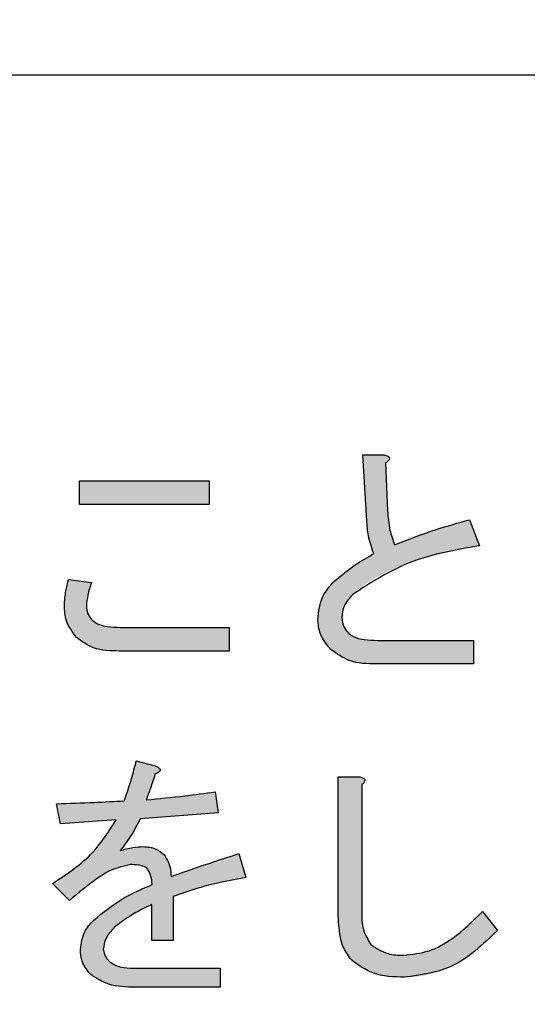
# Model space of a CAD drawing. Units: millimetres. Extents: x 9 to 586, y 15 to 411.
# Drawn here: x 112 to 114, y 124 to 128 of the extents above; entities that cross this region are included whole.
import ezdxf

# ---------------------------------------------------------------- set-up
doc = ezdxf.new("R2010")
doc.units = ezdxf.units.MM
doc.header["$PDSIZE"] = -1
doc.layers.add('SUNPOU', color=7, linetype='Continuous')
doc.styles.add('SLDTEXTSTYLE0', font='TXT', dxfattribs={"width": 0.7, "bigfont": 'bigfont'})
doc.dimstyles.new('SLDDIMSTYLE1', dxfattribs={"dimtxt": 3.5, "dimasz": 4, "dimexe": 0, "dimexo": 0.0625, "dimgap": 0.875, "dimtad": 3, "dimdec": 1, "dimlfac": 3, "dimrnd": 1e-09, "dimzin": 12, "dimdsep": 46, "dimtxsty": 'SLDTEXTSTYLE0', "dimblk1": 'OPEN30', "dimblk2": 'OPEN30', "dimsah": 1, "dimcen": 0.09, "dimadec": 0, "dimazin": 3, "dimtfac": 1, "dimtdec": 1, "dimtofl": 0, "dimtmove": 0, "dimatfit": 3, "dimldrblk": 'OPEN30', "dimfxl": 1, "dimfrac": 2, "dimtolj": 1, "dimtzin": 12, "dimarcsym": 0})

# ---------------------------------------------------------------- blocks, each defined once
blk = doc.blocks.new('_OPEN30')
at = {"color": 0, "linetype": 'ByBlock', "lineweight": -2}
for p, q in [((-1, 0.267949), (0, 0)), ((0, 0), (-1, -0.267949)), ((0, 0), (-1, 0))]:
    blk.add_line(p, q, dxfattribs=at)
blk = doc.blocks.new('_D_1')
at = {"layer": 'Defpoints', "color": 0}
for p in [(138.4743, 157.568), (52.9866, 145.0684), (138.4743, 67.7346)]:
    blk.add_point(p, dxfattribs=at)
at = {"layer": 'SUNPOU', "color": 0, "lineweight": -2}
for p, q in [((138.4743, 157.5055), (138.4743, 67.7346)), ((52.9866, 145.0059), (52.9866, 67.7346)), ((56.9866, 67.7346), (134.4743, 67.7346))]:
    blk.add_line(p, q, dxfattribs=at)
at = {"layer": 'SUNPOU', "color": 0, "lineweight": -2, "xscale": 4, "yscale": 4, "zscale": 4, "rotation": 180}
blk.add_blockref('_OPEN30', (52.9866, 67.7346), dxfattribs=at)
at = {"layer": 'SUNPOU', "color": 0, "lineweight": -2, "xscale": 4, "yscale": 4, "zscale": 4}
blk.add_blockref('_OPEN30', (138.4743, 67.7346), dxfattribs=at)
at = {"layer": 'SUNPOU', "color": 0, "insert": (95.7305, 72.1096), "char_height": 3.5, "attachment_point": 2, "style": 'SLDTEXTSTYLE0'}
blk.add_mtext('\\A1;256.5', dxfattribs=at)

msp = doc.modelspace()

# ---------------------------------------------------------------- hatches: boundary and pattern name
at = {"linetype": 'Continuous'}
h = msp.add_hatch(color=7, dxfattribs=at)
edge = h.paths.add_edge_path(flags=0)
edge.add_line((113.447542, 126.480393), (113.462457, 126.234291))
edge.add_spline(control_points=[(113.462457, 126.234291), (113.463285, 126.223312), (113.464916, 126.201709), (113.470481, 126.170204), (113.477854, 126.139934), (113.485009, 126.120756), (113.488559, 126.11124)], knot_values=[0, 0, 0, 0, 0.26132504, 0.51422787, 0.75898539, 1, 1, 1, 1], weights=[1, 1, 1, 1, 1, 1, 1], degree=3, periodic=0)
edge.add_spline(control_points=[(113.488559, 126.11124), (113.480162, 126.106393), (113.463874, 126.09699), (113.44054, 126.082814), (113.419148, 126.068946), (113.399475, 126.055784), (113.381813, 126.042882), (113.365871, 126.030662), (113.35183, 126.018796), (113.343418, 126.010696), (113.339406, 126.006833)], knot_values=[0, 0, 0, 0, 0.15935971, 0.3091072, 0.44867391, 0.57836456, 0.69807698, 0.80810338, 0.90847295, 1, 1, 1, 1], weights=[1, 1, 1, 1, 1, 1, 1, 1, 1, 1, 1], degree=3, periodic=0)
edge.add_spline(control_points=[(113.339406, 126.006833), (113.334669, 126.001801), (113.325361, 125.991913), (113.313079, 125.975938), (113.302905, 125.959156), (113.294305, 125.941795), (113.287868, 125.923596), (113.28312, 125.904743), (113.280322, 125.885155), (113.279939, 125.871868), (113.279745, 125.865138)], knot_values=[0, 0, 0, 0, 0.13121219, 0.25781973, 0.38182848, 0.50343764, 0.62512221, 0.74768936, 0.87220256, 1, 1, 1, 1], weights=[1, 1, 1, 1, 1, 1, 1, 1, 1, 1, 1], degree=3, periodic=0)
edge.add_spline(control_points=[(113.279745, 125.865138), (113.279849, 125.859926), (113.280056, 125.849584), (113.282576, 125.834387), (113.286209, 125.819572), (113.291733, 125.805342), (113.298456, 125.791455), (113.306856, 125.778095), (113.316783, 125.765258), (113.324372, 125.757306), (113.32822, 125.753274)], knot_values=[0, 0, 0, 0, 0.12468986, 0.24739029, 0.3679728, 0.4893839, 0.61214374, 0.73694076, 0.86659483, 1, 1, 1, 1], weights=[1, 1, 1, 1, 1, 1, 1, 1, 1, 1, 1], degree=3, periodic=0)
edge.add_spline(control_points=[(113.32822, 125.753274), (113.332506, 125.748841), (113.341231, 125.739815), (113.357215, 125.728834), (113.375309, 125.719412), (113.395754, 125.711688), (113.418511, 125.705862), (113.443546, 125.70163), (113.47087, 125.69898), (113.489887, 125.69872), (113.499745, 125.698585)], knot_values=[0, 0, 0, 0, 0.09964847, 0.20286966, 0.31224782, 0.42952483, 0.55592576, 0.69209802, 0.84039241, 1, 1, 1, 1], weights=[1, 1, 1, 1, 1, 1, 1, 1, 1, 1, 1], degree=3, periodic=0)
edge.add_line((113.499745, 125.698585), (113.86144, 125.698585))
edge.add_line((113.86144, 125.698585), (113.86144, 125.786833))
edge.add_line((113.86144, 125.786833), (113.503474, 125.786833))
edge.add_spline(control_points=[(113.503474, 125.786833), (113.496935, 125.786908), (113.484398, 125.787051), (113.466457, 125.78826), (113.450284, 125.790353), (113.435818, 125.792944), (113.423192, 125.796758), (113.412149, 125.801033), (113.402867, 125.806417), (113.397766, 125.810833), (113.395338, 125.812935)], knot_values=[0, 0, 0, 0, 0.17264512, 0.33104349, 0.47442564, 0.6031581, 0.71853835, 0.82214482, 0.91533002, 1, 1, 1, 1], weights=[1, 1, 1, 1, 1, 1, 1, 1, 1, 1, 1], degree=3, periodic=0)
edge.add_spline(control_points=[(113.395338, 125.812935), (113.391324, 125.817301), (113.383544, 125.825761), (113.375328, 125.840587), (113.370181, 125.856285), (113.369553, 125.867125), (113.369237, 125.872596)], knot_values=[0, 0, 0, 0, 0.26541684, 0.51433265, 0.75487092, 1, 1, 1, 1], weights=[1, 1, 1, 1, 1, 1, 1], degree=3, periodic=0)
edge.add_spline(control_points=[(113.369237, 125.872596), (113.369376, 125.876334), (113.369652, 125.883766), (113.371701, 125.894832), (113.374878, 125.905755), (113.379309, 125.916621), (113.385236, 125.927274), (113.392235, 125.937898), (113.400632, 125.948366), (113.406977, 125.954956), (113.410254, 125.958359)], knot_values=[0, 0, 0, 0, 0.11483863, 0.22837079, 0.34480256, 0.46410541, 0.58822063, 0.71891342, 0.85482622, 1, 1, 1, 1], weights=[1, 1, 1, 1, 1, 1, 1, 1, 1, 1, 1], degree=3, periodic=0)
edge.add_spline(control_points=[(113.410254, 125.958359), (113.415487, 125.963306), (113.42624, 125.97347), (113.443951, 125.987788), (113.463523, 126.001572), (113.48481, 126.015043), (113.508124, 126.027754), (113.53309, 126.040441), (113.560079, 126.052267), (113.588678, 126.064154), (113.619236, 126.075224), (113.651603, 126.086018), (113.685809, 126.096379), (113.721919, 126.106076), (113.759723, 126.115692), (113.799442, 126.1246), (113.840968, 126.133185), (113.869348, 126.138408), (113.883813, 126.141071)], knot_values=[0, 0, 0, 0, 0.04200524, 0.08629984, 0.13272613, 0.1816076, 0.23318039, 0.28759063, 0.34493888, 0.40503861, 0.46825491, 0.53450111, 0.60408705, 0.67673262, 0.75261981, 0.83165314, 0.9141915, 1, 1, 1, 1], weights=[1, 1, 1, 1, 1, 1, 1, 1, 1, 1, 1, 1, 1, 1, 1, 1, 1, 1, 1], degree=3, periodic=0)
edge.add_line((113.883813, 126.141071), (113.846525, 126.23802))
edge.add_spline(control_points=[(113.846525, 126.23802), (113.832285, 126.234066), (113.804488, 126.226347), (113.764043, 126.214194), (113.725659, 126.202621), (113.689598, 126.190816), (113.655752, 126.179234), (113.624082, 126.167825), (113.594695, 126.156355), (113.57592, 126.148559), (113.566864, 126.144799)], knot_values=[0, 0, 0, 0, 0.15028506, 0.29337434, 0.42946969, 0.55797525, 0.679228, 0.79326059, 0.90028139, 1, 1, 1, 1], weights=[1, 1, 1, 1, 1, 1, 1, 1, 1, 1, 1], degree=3, periodic=0)
edge.add_spline(control_points=[(113.566864, 126.144799), (113.565072, 126.148971), (113.561388, 126.157545), (113.556556, 126.171077), (113.552433, 126.185569), (113.549062, 126.201), (113.545936, 126.217279), (113.543677, 126.234578), (113.541854, 126.25277), (113.541131, 126.265223), (113.540762, 126.271579)], knot_values=[0, 0, 0, 0, 0.10460113, 0.21497994, 0.33080986, 0.45149654, 0.5788156, 0.71262334, 0.85331278, 1, 1, 1, 1], weights=[1, 1, 1, 1, 1, 1, 1, 1, 1, 1, 1], degree=3, periodic=0)
edge.add_line((113.540762, 126.271579), (113.533304, 126.450562))
edge.add_spline(control_points=[(113.533304, 126.450562), (113.535734, 126.452306), (113.540039, 126.455397), (113.545277, 126.460112), (113.548137, 126.464715), (113.548707, 126.469328), (113.546034, 126.473255), (113.541242, 126.476157), (113.534351, 126.478736), (113.52891, 126.479796), (113.525847, 126.480393)], knot_values=[0, 0, 0, 0, 0.17604722, 0.31203574, 0.41147566, 0.49020637, 0.56916967, 0.67434563, 0.81668586, 1, 1, 1, 1], weights=[1, 1, 1, 1, 1, 1, 1, 1, 1, 1, 1], degree=3, periodic=0)
edge.add_line((113.525847, 126.480393), (113.447542, 126.480393))
msp.add_hatch(color=7, dxfattribs=at).paths.add_polyline_path([(112.388559, 126.383443), (112.388559, 126.295195), (112.873304, 126.295195), (112.873304, 126.383443)], flags=0)
h = msp.add_hatch(color=7, dxfattribs=at)
edge = h.paths.add_edge_path(flags=0)
edge.add_line((112.537711, 125.747059), (112.947881, 125.747059))
edge.add_line((112.947881, 125.747059), (112.947881, 125.835308))
edge.add_line((112.947881, 125.835308), (112.54144, 125.835308))
edge.add_spline(control_points=[(112.54144, 125.835308), (112.535177, 125.835382), (112.523191, 125.835523), (112.506032, 125.83674), (112.490548, 125.838827), (112.476597, 125.841456), (112.464325, 125.845221), (112.45353, 125.849541), (112.444415, 125.85489), (112.439414, 125.859307), (112.437033, 125.86141)], knot_values=[0, 0, 0, 0, 0.17080656, 0.32691365, 0.46879929, 0.59684844, 0.71362833, 0.8183282, 0.91350757, 1, 1, 1, 1], weights=[1, 1, 1, 1, 1, 1, 1, 1, 1, 1, 1], degree=3, periodic=0)
edge.add_spline(control_points=[(112.437033, 125.86141), (112.433571, 125.865231), (112.42675, 125.872762), (112.419864, 125.886523), (112.415352, 125.90145), (112.414894, 125.911967), (112.41466, 125.917342)], knot_values=[0, 0, 0, 0, 0.24915828, 0.49098661, 0.73987429, 1, 1, 1, 1], weights=[1, 1, 1, 1, 1, 1, 1], degree=3, periodic=0)
edge.add_spline(control_points=[(112.41466, 125.917342), (112.414725, 125.919691), (112.414863, 125.92477), (112.415714, 125.932895), (112.417316, 125.942045), (112.419372, 125.952227), (112.422034, 125.963455), (112.425232, 125.975743), (112.428905, 125.989126), (112.4318, 125.998326), (112.433304, 126.003104)], knot_values=[0, 0, 0, 0, 0.08007648, 0.17312024, 0.27809736, 0.39655869, 0.52709066, 0.67131198, 0.82928293, 1, 1, 1, 1], weights=[1, 1, 1, 1, 1, 1, 1, 1, 1, 1, 1], degree=3, periodic=0)
edge.add_line((112.433304, 126.003104), (112.347542, 126.014291))
edge.add_spline(control_points=[(112.347542, 126.014291), (112.345284, 126.005289), (112.340951, 125.988019), (112.336214, 125.962811), (112.333293, 125.939461), (112.332842, 125.924484), (112.332626, 125.917342)], knot_values=[0, 0, 0, 0, 0.28306806, 0.54309275, 0.78209444, 1, 1, 1, 1], weights=[1, 1, 1, 1, 1, 1, 1], degree=3, periodic=0)
edge.add_spline(control_points=[(112.332626, 125.917342), (112.332753, 125.911259), (112.333, 125.899426), (112.335093, 125.882079), (112.338696, 125.865738), (112.343496, 125.850193), (112.349867, 125.83573), (112.357585, 125.822127), (112.366589, 125.809375), (112.373777, 125.801805), (112.377372, 125.79802)], knot_values=[0, 0, 0, 0, 0.13936402, 0.27114163, 0.39965209, 0.52244433, 0.64338702, 0.76103131, 0.88048771, 1, 1, 1, 1], weights=[1, 1, 1, 1, 1, 1, 1, 1, 1, 1, 1], degree=3, periodic=0)
edge.add_spline(control_points=[(112.377372, 125.79802), (112.381351, 125.793926), (112.389478, 125.785564), (112.40429, 125.775274), (112.421106, 125.766381), (112.440197, 125.759243), (112.461505, 125.753791), (112.484971, 125.749843), (112.510642, 125.747526), (112.528453, 125.747219), (112.537711, 125.747059)], knot_values=[0, 0, 0, 0, 0.09871857, 0.20164316, 0.31082793, 0.42771282, 0.55385496, 0.69141421, 0.83960106, 1, 1, 1, 1], weights=[1, 1, 1, 1, 1, 1, 1, 1, 1, 1, 1], degree=3, periodic=0)
h = msp.add_hatch(color=7, dxfattribs=at)
edge = h.paths.add_edge_path(flags=0)
edge.add_spline(control_points=[(112.54144, 125.000506), (112.547766, 125.008526), (112.561022, 125.02533), (112.579568, 125.053478), (112.598184, 125.085222), (112.609912, 125.107982), (112.616016, 125.119828)], knot_values=[0, 0, 0, 0, 0.21727637, 0.45526612, 0.71650431, 1, 1, 1, 1], weights=[1, 1, 1, 1, 1, 1, 1], degree=3, periodic=0)
edge.add_line((112.616016, 125.119828), (112.906864, 125.142201))
edge.add_line((112.906864, 125.142201), (112.895677, 125.220506))
edge.add_spline(control_points=[(112.895677, 125.220506), (112.874927, 125.217478), (112.833061, 125.21137), (112.769411, 125.203615), (112.704417, 125.196469), (112.66054, 125.192619), (112.638389, 125.190675)], knot_values=[0, 0, 0, 0, 0.24283981, 0.4899443, 0.74250515, 1, 1, 1, 1], weights=[1, 1, 1, 1, 1, 1, 1], degree=3, periodic=0)
edge.add_spline(control_points=[(112.638389, 125.190675), (112.644417, 125.206787), (112.656403, 125.238826), (112.666787, 125.27142), (112.671948, 125.287624)], knot_values=[0, 0, 0, 0, 0.50286139, 1, 1, 1, 1], weights=[1, 1, 1, 1, 1], degree=3, periodic=0)
edge.add_spline(control_points=[(112.671948, 125.287624), (112.674709, 125.288785), (112.679594, 125.290839), (112.68552, 125.294586), (112.689583, 125.298197), (112.691025, 125.302539), (112.689583, 125.306882), (112.68552, 125.310493), (112.679594, 125.314239), (112.674709, 125.316294), (112.671948, 125.317455)], knot_values=[0, 0, 0, 0, 0.17977728, 0.31811954, 0.42197562, 0.5, 0.57802438, 0.68188046, 0.82022272, 1, 1, 1, 1], weights=[1, 1, 1, 1, 1, 1, 1, 1, 1, 1, 1], degree=3, periodic=0)
edge.add_line((112.671948, 125.317455), (112.601101, 125.336099))
edge.add_spline(control_points=[(112.601101, 125.336099), (112.599007, 125.327714), (112.594962, 125.311519), (112.588741, 125.288237), (112.582778, 125.266791), (112.577201, 125.247185), (112.571628, 125.229487), (112.566413, 125.213639), (112.561501, 125.199597), (112.557998, 125.190985), (112.556355, 125.186946)], knot_values=[0, 0, 0, 0, 0.16636004, 0.32134602, 0.46389459, 0.59487523, 0.71371839, 0.82105091, 0.91607273, 1, 1, 1, 1], weights=[1, 1, 1, 1, 1, 1, 1, 1, 1, 1, 1], degree=3, periodic=0)
edge.add_spline(control_points=[(112.556355, 125.186946), (112.536148, 125.185759), (112.495144, 125.18335), (112.43267, 125.180364), (112.368362, 125.177673), (112.324848, 125.176403), (112.302796, 125.17576)], knot_values=[0, 0, 0, 0, 0.23925069, 0.48547893, 0.73924421, 1, 1, 1, 1], weights=[1, 1, 1, 1, 1, 1, 1], degree=3, periodic=0)
edge.add_line((112.302796, 125.17576), (112.317711, 125.101184))
edge.add_line((112.317711, 125.101184), (112.526525, 125.116099))
edge.add_spline(control_points=[(112.526525, 125.116099), (112.520893, 125.105201), (112.509455, 125.083064), (112.487893, 125.051596), (112.463348, 125.020583), (112.435057, 124.990417), (112.403433, 124.960859), (112.368127, 124.932196), (112.329644, 124.903849), (112.302035, 124.886401), (112.287881, 124.877455)], knot_values=[0, 0, 0, 0, 0.107538, 0.21844279, 0.33400629, 0.45432339, 0.58092008, 0.71352324, 0.85312491, 1, 1, 1, 1], weights=[1, 1, 1, 1, 1, 1, 1, 1, 1, 1, 1], degree=3, periodic=0)
edge.add_line((112.287881, 124.877455), (112.351271, 124.814065))
edge.add_spline(control_points=[(112.351271, 124.814065), (112.357507, 124.819525), (112.369696, 124.830195), (112.387926, 124.845339), (112.405505, 124.859485), (112.422501, 124.872599), (112.438822, 124.884764), (112.45465, 124.895658), (112.469717, 124.90566), (112.484183, 124.914667), (112.498106, 124.922534), (112.511432, 124.929329), (112.524105, 124.935204), (112.536269, 124.939855), (112.547716, 124.943665), (112.558561, 124.946336), (112.56883, 124.94792), (112.575501, 124.948177), (112.578728, 124.948302)], knot_values=[0, 0, 0, 0, 0.09268172, 0.1811271, 0.26497279, 0.34497134, 0.42115454, 0.49254764, 0.55978966, 0.62335531, 0.68305178, 0.73853154, 0.790589, 0.83914943, 0.8840765, 0.92540018, 0.96390945, 1, 1, 1, 1], weights=[1, 1, 1, 1, 1, 1, 1, 1, 1, 1, 1, 1, 1, 1, 1, 1, 1, 1, 1], degree=3, periodic=0)
edge.add_spline(control_points=[(112.578728, 124.948302), (112.582597, 124.948246), (112.589971, 124.948139), (112.600521, 124.947424), (112.610044, 124.946423), (112.618519, 124.944713), (112.626016, 124.942753), (112.632396, 124.940109), (112.637798, 124.937107), (112.640726, 124.934586), (112.642118, 124.933387)], knot_values=[0, 0, 0, 0, 0.17455243, 0.33277739, 0.47707934, 0.60623049, 0.72265851, 0.82605042, 0.91726769, 1, 1, 1, 1], weights=[1, 1, 1, 1, 1, 1, 1, 1, 1, 1, 1], degree=3, periodic=0)
edge.add_spline(control_points=[(112.642118, 124.933387), (112.644537, 124.930401), (112.649949, 124.923719), (112.654884, 124.910116), (112.658696, 124.893189), (112.660031, 124.880611), (112.660762, 124.873726)], knot_values=[0, 0, 0, 0, 0.18040721, 0.40360412, 0.67353767, 1, 1, 1, 1], weights=[1, 1, 1, 1, 1, 1, 1], degree=3, periodic=0)
edge.add_spline(control_points=[(112.660762, 124.873726), (112.648984, 124.86875), (112.625994, 124.859037), (112.59296, 124.843335), (112.561983, 124.82746), (112.533375, 124.810818), (112.50688, 124.793888), (112.482719, 124.77631), (112.460604, 124.75845), (112.447264, 124.745702), (112.440762, 124.739489)], knot_values=[0, 0, 0, 0, 0.14790288, 0.28869767, 0.42304123, 0.55046868, 0.67145771, 0.7866142, 0.89599409, 1, 1, 1, 1], weights=[1, 1, 1, 1, 1, 1, 1, 1, 1, 1, 1], degree=3, periodic=0)
edge.add_spline(control_points=[(112.440762, 124.739489), (112.436919, 124.735452), (112.429366, 124.727519), (112.419431, 124.714836), (112.411075, 124.701783), (112.404273, 124.688402), (112.398754, 124.674719), (112.395153, 124.660539), (112.392593, 124.646085), (112.39239, 124.63629), (112.392287, 124.631353)], knot_values=[0, 0, 0, 0, 0.13727619, 0.26979729, 0.39629739, 0.51856109, 0.63926243, 0.75895209, 0.87849114, 1, 1, 1, 1], weights=[1, 1, 1, 1, 1, 1, 1, 1, 1, 1, 1], degree=3, periodic=0)
edge.add_spline(control_points=[(112.392287, 124.631353), (112.392375, 124.626788), (112.392548, 124.617806), (112.394459, 124.604646), (112.397238, 124.592017), (112.401565, 124.580083), (112.406517, 124.568506), (112.41313, 124.557758), (112.420782, 124.547553), (112.426615, 124.541304), (112.429576, 124.538133)], knot_values=[0, 0, 0, 0, 0.13264621, 0.26101448, 0.38604427, 0.50798248, 0.62964111, 0.75155727, 0.87392099, 1, 1, 1, 1], weights=[1, 1, 1, 1, 1, 1, 1, 1, 1, 1, 1], degree=3, periodic=0)
edge.add_spline(control_points=[(112.429576, 124.538133), (112.433887, 124.534219), (112.442726, 124.526193), (112.458465, 124.516522), (112.476185, 124.508141), (112.496187, 124.501475), (112.518378, 124.496254), (112.542774, 124.492663), (112.569333, 124.490209), (112.587791, 124.490028), (112.597372, 124.489934)], knot_values=[0, 0, 0, 0, 0.09751193, 0.19993193, 0.30841605, 0.42589691, 0.55291017, 0.69043385, 0.839305, 1, 1, 1, 1], weights=[1, 1, 1, 1, 1, 1, 1, 1, 1, 1, 1], degree=3, periodic=0)
edge.add_line((112.597372, 124.489934), (112.914321, 124.489934))
edge.add_line((112.914321, 124.489934), (112.914321, 124.560506))
edge.add_line((112.914321, 124.560506), (112.601101, 124.560506))
edge.add_spline(control_points=[(112.601101, 124.560506), (112.595114, 124.560578), (112.583679, 124.560715), (112.567258, 124.561953), (112.552415, 124.564018), (112.538969, 124.566665), (112.527122, 124.570444), (112.516622, 124.574722), (112.507764, 124.580169), (112.50281, 124.584514), (112.500423, 124.586607)], knot_values=[0, 0, 0, 0, 0.16884675, 0.32251188, 0.46409335, 0.59142342, 0.70846642, 0.81434593, 0.91055587, 1, 1, 1, 1], weights=[1, 1, 1, 1, 1, 1, 1, 1, 1, 1, 1], degree=3, periodic=0)
edge.add_spline(control_points=[(112.500423, 124.586607), (112.497008, 124.590223), (112.490575, 124.597035), (112.483618, 124.608471), (112.478862, 124.619804), (112.478315, 124.627582), (112.47805, 124.631353)], knot_values=[0, 0, 0, 0, 0.2901378, 0.54654249, 0.78015955, 1, 1, 1, 1], weights=[1, 1, 1, 1, 1, 1, 1], degree=3, periodic=0)
edge.add_spline(control_points=[(112.47805, 124.631353), (112.478198, 124.634768), (112.478497, 124.641695), (112.480495, 124.652037), (112.483724, 124.662349), (112.48816, 124.672657), (112.494088, 124.682885), (112.50109, 124.693224), (112.509447, 124.703536), (112.51579, 124.710031), (112.519067, 124.713387)], knot_values=[0, 0, 0, 0, 0.1088324, 0.22078552, 0.33449427, 0.45279681, 0.57765202, 0.71073783, 0.85053057, 1, 1, 1, 1], weights=[1, 1, 1, 1, 1, 1, 1, 1, 1, 1, 1], degree=3, periodic=0)
edge.add_spline(control_points=[(112.519067, 124.713387), (112.522099, 124.716346), (112.5287, 124.722789), (112.540567, 124.731842), (112.554607, 124.741714), (112.570994, 124.752163), (112.58988, 124.763008), (112.611024, 124.774592), (112.634441, 124.786925), (112.651024, 124.794964), (112.659657, 124.79915)], knot_values=[0, 0, 0, 0, 0.07683339, 0.16725427, 0.27039664, 0.3883597, 0.51975797, 0.66557785, 0.82588907, 1, 1, 1, 1], weights=[1, 1, 1, 1, 1, 1, 1, 1, 1, 1, 1], degree=3, periodic=0)
edge.add_line((112.659657, 124.79915), (112.659657, 124.664912))
edge.add_line((112.659657, 124.664912), (112.739067, 124.664912))
edge.add_line((112.739067, 124.664912), (112.739067, 124.82898))
edge.add_spline(control_points=[(112.739067, 124.82898), (112.760479, 124.836793), (112.803727, 124.852574), (112.870831, 124.871597), (112.940129, 124.887836), (112.987375, 124.8958), (113.011271, 124.899828)], knot_values=[0, 0, 0, 0, 0.24259186, 0.4900077, 0.74205614, 1, 1, 1, 1], weights=[1, 1, 1, 1, 1, 1, 1], degree=3, periodic=0)
edge.add_line((113.011271, 124.899828), (112.985169, 124.989319))
edge.add_spline(control_points=[(112.985169, 124.989319), (112.962182, 124.982001), (112.917334, 124.967722), (112.852084, 124.946082), (112.790552, 124.924796), (112.750884, 124.910502), (112.731609, 124.903556)], knot_values=[0, 0, 0, 0, 0.27034762, 0.52746301, 0.77040048, 1, 1, 1, 1], weights=[1, 1, 1, 1, 1, 1, 1], degree=3, periodic=0)
edge.add_spline(control_points=[(112.731609, 124.903556), (112.731247, 124.908349), (112.730552, 124.917545), (112.728722, 124.930725), (112.726472, 124.942799), (112.72338, 124.953654), (112.720038, 124.96344), (112.715852, 124.971967), (112.711047, 124.979336), (112.707307, 124.983558), (112.705508, 124.98559)], knot_values=[0, 0, 0, 0, 0.16422464, 0.31507178, 0.45452895, 0.5835412, 0.70047794, 0.80742105, 0.90734113, 1, 1, 1, 1], weights=[1, 1, 1, 1, 1, 1, 1, 1, 1, 1, 1], degree=3, periodic=0)
edge.add_spline(control_points=[(112.705508, 124.98559), (112.70298, 124.987996), (112.697969, 124.992766), (112.689577, 124.998884), (112.680578, 125.004003), (112.670965, 125.008127), (112.660862, 125.011488), (112.650169, 125.013807), (112.638889, 125.015232), (112.631166, 125.015357), (112.627203, 125.015421)], knot_values=[0, 0, 0, 0, 0.12147147, 0.24079604, 0.36074406, 0.48140825, 0.60464545, 0.73110662, 0.86199514, 1, 1, 1, 1], weights=[1, 1, 1, 1, 1, 1, 1, 1, 1, 1, 1], degree=3, periodic=0)
edge.add_spline(control_points=[(112.627203, 125.015421), (112.620289, 125.015217), (112.606226, 125.014802), (112.584926, 125.011929), (112.563176, 125.007248), (112.548775, 125.002781), (112.54144, 125.000506)], knot_values=[0, 0, 0, 0, 0.23727863, 0.48266341, 0.73649572, 1, 1, 1, 1], weights=[1, 1, 1, 1, 1, 1, 1], degree=3, periodic=0)
h = msp.add_hatch(color=7, dxfattribs=at)
edge = h.paths.add_edge_path(flags=0)
edge.add_line((113.950932, 124.702201), (113.894999, 124.773048))
edge.add_spline(control_points=[(113.894999, 124.773048), (113.88884, 124.766366), (113.876744, 124.753244), (113.857969, 124.734803), (113.839562, 124.717322), (113.821046, 124.701273), (113.802443, 124.686637), (113.784027, 124.673032), (113.765478, 124.660919), (113.747079, 124.649941), (113.728724, 124.640221), (113.710296, 124.631934), (113.691903, 124.624866), (113.673565, 124.619028), (113.655235, 124.614601), (113.636969, 124.611422), (113.618697, 124.609411), (113.606505, 124.609123), (113.600423, 124.60898)], knot_values=[0, 0, 0, 0, 0.07853292, 0.1542122, 0.22739357, 0.29790905, 0.36588709, 0.43193762, 0.49572038, 0.55726754, 0.61706534, 0.67511696, 0.73179016, 0.78728211, 0.84132161, 0.89463118, 0.94744404, 1, 1, 1, 1], weights=[1, 1, 1, 1, 1, 1, 1, 1, 1, 1, 1, 1, 1, 1, 1, 1, 1, 1, 1], degree=3, periodic=0)
edge.add_spline(control_points=[(113.600423, 124.60898), (113.593789, 124.609113), (113.580952, 124.609369), (113.562301, 124.611345), (113.544927, 124.614463), (113.528785, 124.618808), (113.514013, 124.624706), (113.500455, 124.631702), (113.488065, 124.639997), (113.480926, 124.646674), (113.477372, 124.649997)], knot_values=[0, 0, 0, 0, 0.14950112, 0.28929319, 0.42218813, 0.54704274, 0.66534471, 0.77997232, 0.89048278, 1, 1, 1, 1], weights=[1, 1, 1, 1, 1, 1, 1, 1, 1, 1, 1], degree=3, periodic=0)
edge.add_spline(control_points=[(113.477372, 124.649997), (113.47464, 124.653046), (113.468992, 124.659348), (113.462345, 124.670816), (113.45647, 124.683885), (113.451892, 124.698944), (113.448175, 124.715792), (113.445619, 124.734497), (113.444132, 124.755024), (113.443922, 124.769316), (113.443813, 124.776777)], knot_values=[0, 0, 0, 0, 0.09134988, 0.188813, 0.29480933, 0.411378, 0.54001949, 0.68037544, 0.83316575, 1, 1, 1, 1], weights=[1, 1, 1, 1, 1, 1, 1, 1, 1, 1, 1], degree=3, periodic=0)
edge.add_line((113.443813, 124.776777), (113.443813, 125.246607))
edge.add_spline(control_points=[(113.443813, 125.246607), (113.445753, 125.248348), (113.449208, 125.251448), (113.453177, 125.256311), (113.455222, 125.260915), (113.45536, 125.265296), (113.453235, 125.269164), (113.449152, 125.272163), (113.443407, 125.274734), (113.438868, 125.275831), (113.436355, 125.276438)], knot_values=[0, 0, 0, 0, 0.17221999, 0.30675495, 0.41187683, 0.50013825, 0.58589792, 0.6918973, 0.82942835, 1, 1, 1, 1], weights=[1, 1, 1, 1, 1, 1, 1, 1, 1, 1, 1], degree=3, periodic=0)
edge.add_line((113.436355, 125.276438), (113.355564, 125.276438))
edge.add_line((113.355564, 125.276438), (113.355564, 124.776777))
edge.add_spline(control_points=[(113.355564, 124.776777), (113.355723, 124.765724), (113.356027, 124.74456), (113.358322, 124.714201), (113.362287, 124.68665), (113.367705, 124.661807), (113.374772, 124.639706), (113.38367, 124.620494), (113.393888, 124.603822), (113.402412, 124.594726), (113.406525, 124.590336)], knot_values=[0, 0, 0, 0, 0.1674329, 0.32062717, 0.46087953, 0.58879655, 0.70546583, 0.8115561, 0.90906767, 1, 1, 1, 1], weights=[1, 1, 1, 1, 1, 1, 1, 1, 1, 1, 1], degree=3, periodic=0)
edge.add_spline(control_points=[(113.406525, 124.590336), (113.412053, 124.585198), (113.42323, 124.574809), (113.442752, 124.562099), (113.464166, 124.551019), (113.48796, 124.542295), (113.513898, 124.535401), (113.542041, 124.530527), (113.572364, 124.527413), (113.593326, 124.527105), (113.604152, 124.526946)], knot_values=[0, 0, 0, 0, 0.10618348, 0.21467418, 0.32695239, 0.44539543, 0.5709644, 0.70470593, 0.84748705, 1, 1, 1, 1], weights=[1, 1, 1, 1, 1, 1, 1, 1, 1, 1, 1], degree=3, periodic=0)
edge.add_spline(control_points=[(113.604152, 124.526946), (113.61189, 124.52708), (113.627348, 124.527348), (113.650412, 124.529474), (113.673218, 124.532972), (113.695857, 124.537592), (113.718208, 124.543942), (113.740513, 124.551276), (113.762455, 124.560419), (113.784365, 124.570528), (113.805867, 124.582417), (113.827328, 124.595333), (113.848477, 124.609793), (113.869478, 124.62551), (113.890213, 124.642711), (113.910738, 124.661209), (113.931176, 124.680994), (113.944272, 124.695052), (113.950932, 124.702201)], knot_values=[0, 0, 0, 0, 0.05796552, 0.11579236, 0.17334706, 0.23077245, 0.28875848, 0.34732417, 0.4065653, 0.46673675, 0.52800614, 0.59052464, 0.65432747, 0.71985469, 0.78697443, 0.85608569, 0.92681387, 1, 1, 1, 1], weights=[1, 1, 1, 1, 1, 1, 1, 1, 1, 1, 1, 1, 1, 1, 1, 1, 1, 1, 1], degree=3, periodic=0)

# ---------------------------------------------------------------- linework, layer by layer
at = {"color": 7, "linetype": 'Continuous', "lineweight": 25}
for p, q in [((118.319971, 127.901295), (92.986638, 127.901295)), ((113.447541, 126.480393), (113.525847, 126.480393)), ((113.462457, 126.23429), (113.447541, 126.480393)), ((113.533305, 126.450563), (113.540762, 126.271578)), ((112.388559, 126.295194), (112.388559, 126.383443)), ((112.388559, 126.383443), (112.873304, 126.383443)), ((112.873304, 126.383443), (112.873304, 126.295194)), ((112.873304, 126.295194), (112.388559, 126.295194)), ((113.846525, 126.23802), (113.883813, 126.141071)), ((112.347541, 126.014292), (112.433305, 126.003104)), ((112.54144, 125.835309), (112.947881, 125.835309)), ((112.947881, 125.835309), (112.947881, 125.747059)), ((113.503474, 125.786833), (113.86144, 125.786833)), ((113.86144, 125.786833), (113.86144, 125.698583)), ((112.947881, 125.747059), (112.537711, 125.747059)), ((113.86144, 125.698583), (113.499745, 125.698583)), ((112.601101, 125.336098), (112.671948, 125.317454)), ((113.355564, 124.776778), (113.355564, 125.276439)), ((113.355564, 125.276439), (113.436355, 125.276439)), ((113.443812, 125.246606), (113.443812, 124.776778)), ((112.895677, 125.220505), (112.906864, 125.142201)), ((112.317712, 125.101184), (112.302796, 125.175759)), ((112.906864, 125.142201), (112.616017, 125.119827)), ((112.526525, 125.1161), (112.317712, 125.101184)), ((112.985168, 124.989318), (113.01127, 124.899827)), ((112.35127, 124.814065), (112.287881, 124.877455)), ((112.659657, 124.664912), (112.659657, 124.799149)), ((112.739067, 124.828979), (112.739067, 124.664912)), ((113.895, 124.773048), (113.950931, 124.7022)), ((112.739067, 124.664912), (112.659657, 124.664912)), ((112.601101, 124.560505), (112.914322, 124.560505)), ((112.914322, 124.560505), (112.914322, 124.489935)), ((112.914322, 124.489935), (112.597372, 124.489935))]:
    msp.add_line(p, q, dxfattribs=at)
for points, knots in [([(113.525847, 126.480393), (113.53001, 126.479543), (113.536505, 126.478216), (113.543516, 126.475036), (113.546737, 126.472213), (113.548381, 126.469662), (113.548466, 126.46645), (113.546971, 126.462409), (113.542009, 126.456666), (113.536788, 126.453006), (113.533305, 126.450563)], [0, 0, 0, 0, 0.24962516, 0.38947861, 0.44489661, 0.50023149, 0.56239561, 0.62555616, 0.75017582, 1, 1, 1, 1]), ([(113.540762, 126.271578), (113.542419, 126.247201), (113.545378, 126.203691), (113.560301, 126.162786), (113.566864, 126.144799)], [0, 0, 0, 0, 0.56025687, 1, 1, 1, 1]), ([(113.488559, 126.111239), (113.481013, 126.133661), (113.467535, 126.173713), (113.464009, 126.215776), (113.462457, 126.23429)], [0, 0, 0, 0, 0.55983356, 1, 1, 1, 1]), ([(113.566864, 126.144799), (113.618284, 126.164554), (113.710119, 126.199836), (113.80484, 126.226352), (113.846525, 126.23802)], [0, 0, 0, 0, 0.55992463, 1, 1, 1, 1]), ([(113.883813, 126.141071), (113.788176, 126.12414), (113.617862, 126.093987), (113.473536, 125.9997), (113.410254, 125.958358)], [0, 0, 0, 0, 0.56152649, 1, 1, 1, 1]), ([(113.339406, 126.006834), (113.365661, 126.028585), (113.412574, 126.067451), (113.465329, 126.097852), (113.488559, 126.111239)], [0, 0, 0, 0, 0.55964661, 1, 1, 1, 1]), ([(112.332626, 125.917342), (112.333806, 125.935692), (112.335912, 125.968471), (112.343987, 126.000287), (112.347541, 126.014292)], [0, 0, 0, 0, 0.55979835, 1, 1, 1, 1]), ([(112.433305, 126.003104), (112.428369, 125.987387), (112.41956, 125.959343), (112.416156, 125.930167), (112.41466, 125.917342)], [0, 0, 0, 0, 0.56042405, 1, 1, 1, 1]), ([(113.279746, 125.865139), (113.283097, 125.895034), (113.289092, 125.948517), (113.324007, 125.988986), (113.339406, 126.006834)], [0, 0, 0, 0, 0.55896927, 1, 1, 1, 1]), ([(113.410254, 125.958358), (113.397788, 125.94449), (113.375543, 125.919744), (113.371162, 125.886994), (113.369237, 125.872597)], [0, 0, 0, 0, 0.56040591, 1, 1, 1, 1]), ([(112.377372, 125.798019), (112.362525, 125.817955), (112.335932, 125.853661), (112.333639, 125.897833), (112.332626, 125.917342)], [0, 0, 0, 0, 0.55832084, 1, 1, 1, 1]), ([(112.41466, 125.917342), (112.415765, 125.905592), (112.417739, 125.884597), (112.431134, 125.868498), (112.437033, 125.861408)], [0, 0, 0, 0, 0.55963503, 1, 1, 1, 1]), ([(113.32822, 125.753273), (113.312874, 125.771592), (113.285451, 125.804327), (113.28149, 125.846546), (113.279746, 125.865139)], [0, 0, 0, 0, 0.55960513, 1, 1, 1, 1]), ([(113.369237, 125.872597), (113.370844, 125.85996), (113.373719, 125.837354), (113.388722, 125.820408), (113.395339, 125.812935)], [0, 0, 0, 0, 0.55897552, 1, 1, 1, 1]), ([(112.437033, 125.861408), (112.445502, 125.855542), (112.462488, 125.843774), (112.499085, 125.836809), (112.525372, 125.835878), (112.54144, 125.835309)], [0, 0, 0, 0, 0.2787716, 0.55914282, 1, 1, 1, 1]), ([(112.537711, 125.747059), (112.50452, 125.747539), (112.445474, 125.748391), (112.398111, 125.782906), (112.377372, 125.798019)], [0, 0, 0, 0, 0.56213224, 1, 1, 1, 1]), ([(113.395339, 125.812935), (113.404158, 125.806982), (113.42185, 125.795039), (113.459726, 125.788309), (113.486877, 125.787393), (113.503474, 125.786833)], [0, 0, 0, 0, 0.27871933, 0.55909869, 1, 1, 1, 1]), ([(113.499745, 125.698583), (113.464247, 125.699172), (113.401094, 125.70022), (113.350413, 125.737116), (113.32822, 125.753273)], [0, 0, 0, 0, 0.56209461, 1, 1, 1, 1]), ([(112.556355, 125.186947), (112.565903, 125.214428), (112.582956, 125.263512), (112.595555, 125.313914), (112.601101, 125.336098)], [0, 0, 0, 0, 0.55987244, 1, 1, 1, 1]), ([(112.671948, 125.317454), (112.675741, 125.315789), (112.681666, 125.313188), (112.687829, 125.308822), (112.690166, 125.305305), (112.690863, 125.302293), (112.689903, 125.299024), (112.687133, 125.295839), (112.681272, 125.291668), (112.675765, 125.28928), (112.671948, 125.287624)], [0, 0, 0, 0, 0.24944551, 0.38969012, 0.44483912, 0.50004087, 0.57014752, 0.64008635, 0.75055449, 1, 1, 1, 1]), ([(112.671948, 125.287624), (112.666112, 125.269379), (112.65569, 125.236796), (112.643676, 125.204768), (112.63839, 125.190675)], [0, 0, 0, 0, 0.55998172, 1, 1, 1, 1]), ([(113.436355, 125.276439), (113.440033, 125.275498), (113.445555, 125.274085), (113.452175, 125.270338), (113.455731, 125.26542), (113.454897, 125.259425), (113.450902, 125.252948), (113.446648, 125.249143), (113.443812, 125.246606)], [0, 0, 0, 0, 0.25018885, 0.37570818, 0.49988074, 0.62438745, 0.74957267, 1, 1, 1, 1]), ([(112.63839, 125.190675), (112.68655, 125.195109), (112.772551, 125.203027), (112.858055, 125.215164), (112.895677, 125.220505)], [0, 0, 0, 0, 0.55999686, 1, 1, 1, 1]), ([(112.302796, 125.175759), (112.350152, 125.177277), (112.434718, 125.179989), (112.519188, 125.184821), (112.556355, 125.186947)], [0, 0, 0, 0, 0.5599997, 1, 1, 1, 1]), ([(112.287881, 124.877455), (112.341775, 124.913045), (112.437935, 124.976545), (112.499476, 125.073489), (112.526525, 125.1161)], [0, 0, 0, 0, 0.56046651, 1, 1, 1, 1]), ([(112.616017, 125.119827), (112.603914, 125.096397), (112.582304, 125.054562), (112.553925, 125.017022), (112.54144, 125.000506)], [0, 0, 0, 0, 0.56005301, 1, 1, 1, 1]), ([(112.54144, 125.000506), (112.55714, 125.005172), (112.585177, 125.013504), (112.614361, 125.014835), (112.627203, 125.01542)], [0, 0, 0, 0, 0.55996918, 1, 1, 1, 1]), ([(112.627203, 125.01542), (112.643589, 125.014176), (112.672855, 125.011956), (112.69553, 124.993647), (112.705508, 124.98559)], [0, 0, 0, 0, 0.55993063, 1, 1, 1, 1]), ([(112.705508, 124.98559), (112.713864, 124.971402), (112.728861, 124.945936), (112.730766, 124.916564), (112.73161, 124.903557)], [0, 0, 0, 0, 0.55714502, 1, 1, 1, 1]), ([(112.73161, 124.903557), (112.778679, 124.920342), (112.862732, 124.950316), (112.947757, 124.977401), (112.985168, 124.989318)], [0, 0, 0, 0, 0.55999737, 1, 1, 1, 1]), ([(112.578728, 124.948303), (112.554307, 124.942699), (112.50528, 124.931449), (112.430724, 124.88024), (112.381411, 124.839169), (112.35127, 124.814065)], [0, 0, 0, 0, 0.27843161, 0.55896778, 1, 1, 1, 1]), ([(112.642117, 124.933386), (112.636936, 124.936846), (112.626541, 124.943786), (112.604331, 124.947511), (112.588441, 124.948002), (112.578728, 124.948303)], [0, 0, 0, 0, 0.27873048, 0.5591285, 1, 1, 1, 1]), ([(112.660762, 124.873725), (112.659803, 124.885741), (112.658094, 124.907134), (112.646986, 124.925386), (112.642117, 124.933386)], [0, 0, 0, 0, 0.56168736, 1, 1, 1, 1]), ([(112.440762, 124.739488), (112.478474, 124.77008), (112.545891, 124.824768), (112.625629, 124.858751), (112.660762, 124.873725)], [0, 0, 0, 0, 0.55938357, 1, 1, 1, 1]), ([(113.01127, 124.899827), (112.959409, 124.890535), (112.866798, 124.873944), (112.778097, 124.842719), (112.739067, 124.828979)], [0, 0, 0, 0, 0.55998383, 1, 1, 1, 1]), ([(112.659657, 124.799149), (112.631712, 124.785818), (112.581859, 124.762036), (112.538236, 124.728238), (112.519067, 124.713386)], [0, 0, 0, 0, 0.56056597, 1, 1, 1, 1]), ([(113.406525, 124.590337), (113.39534, 124.605165), (113.372921, 124.634889), (113.358369, 124.700497), (113.356628, 124.747839), (113.355564, 124.776778)], [0, 0, 0, 0, 0.27899513, 0.55927219, 1, 1, 1, 1]), ([(113.443812, 124.776778), (113.443866, 124.751211), (113.443961, 124.705741), (113.4672, 124.666968), (113.477372, 124.649996)], [0, 0, 0, 0, 0.56227831, 1, 1, 1, 1]), ([(113.600423, 124.608981), (113.63274, 124.612697), (113.69745, 124.620138), (113.800114, 124.678205), (113.859005, 124.737069), (113.895, 124.773048)], [0, 0, 0, 0, 0.27947866, 0.5596185, 1, 1, 1, 1]), ([(112.392287, 124.631352), (112.395484, 124.65426), (112.401209, 124.695283), (112.428646, 124.725947), (112.440762, 124.739488)], [0, 0, 0, 0, 0.55841827, 1, 1, 1, 1]), ([(112.519067, 124.713386), (112.506852, 124.700186), (112.48507, 124.676648), (112.480193, 124.645175), (112.478051, 124.631352)], [0, 0, 0, 0, 0.56080546, 1, 1, 1, 1]), ([(113.950931, 124.7022), (113.895923, 124.648749), (113.797785, 124.553388), (113.663269, 124.53502), (113.604151, 124.526947)], [0, 0, 0, 0, 0.5605178, 1, 1, 1, 1]), ([(113.477372, 124.649996), (113.498255, 124.635956), (113.535715, 124.610768), (113.580572, 124.609529), (113.600423, 124.608981)], [0, 0, 0, 0, 0.55744695, 1, 1, 1, 1]), ([(112.429576, 124.538133), (112.417453, 124.553573), (112.395762, 124.581198), (112.393351, 124.616001), (112.392287, 124.631352)], [0, 0, 0, 0, 0.55888951, 1, 1, 1, 1]), ([(112.478051, 124.631352), (112.479936, 124.621827), (112.483315, 124.604758), (112.49518, 124.59217), (112.500423, 124.586607)], [0, 0, 0, 0, 0.55802025, 1, 1, 1, 1]), ([(112.500423, 124.586607), (112.508545, 124.58083), (112.524831, 124.569248), (112.560135, 124.562008), (112.58556, 124.561075), (112.601101, 124.560505)], [0, 0, 0, 0, 0.2788992, 0.55924042, 1, 1, 1, 1]), ([(113.604151, 124.526947), (113.563497, 124.528232), (113.491064, 124.530521), (113.432305, 124.572096), (113.406525, 124.590337)], [0, 0, 0, 0, 0.56126148, 1, 1, 1, 1]), ([(112.597372, 124.489935), (112.563246, 124.490348), (112.502513, 124.491081), (112.451796, 124.523799), (112.429576, 124.538133)], [0, 0, 0, 0, 0.56189253, 1, 1, 1, 1])]:
    msp.add_open_spline(points, degree=3, knots=knots, dxfattribs=at)

# ---------------------------------------------------------------- dimensions: what is measured, and where the dimension line sits
at = {"layer": 'SUNPOU', "color": 3}
dim = msp.add_linear_dim(base=(138.474325, 67.73463), p1=(52.986638, 145.068421), p2=(138.474325, 157.567963), dimstyle='SLDDIMSTYLE1', dxfattribs=at)
dim.commit()
dim.dimension.update_dxf_attribs({"geometry": '_D_1', "text_midpoint": (95.730482, 67.73463), "dimtype": 160})

doc.saveas('drawing.dxf')
